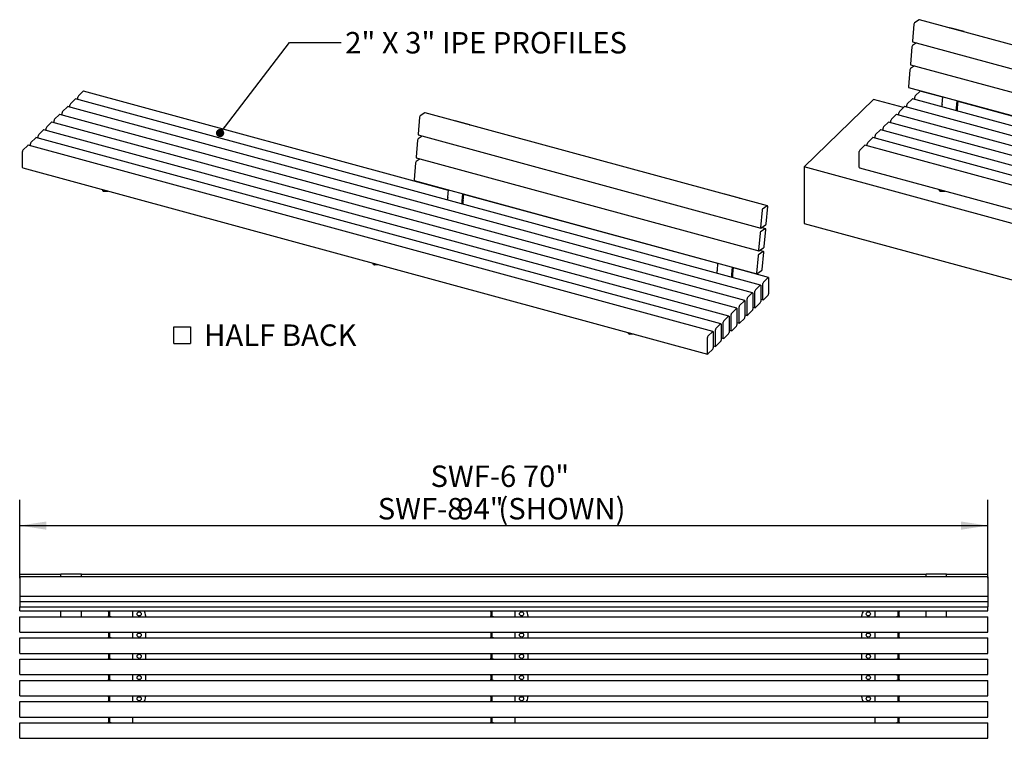
# Model space of a CAD drawing. Units: inches. Extents: x 0.1 to 8.6, y 0.3 to 10.8.
# Drawn here: x 0.4 to 5.1, y 6.1 to 9.6 of the extents above; entities that cross this region are included whole.
import ezdxf

# ---------------------------------------------------------------- set-up
doc = ezdxf.new("R2010")
doc.units = ezdxf.units.IN
doc.header["$MEASUREMENT"] = 0
doc.layers.add('FORMAT', color=7, linetype='Continuous')
doc.styles.add('SLDTEXTSTYLE0', font='TXT', dxfattribs={"width": 0.605})
doc.dimstyles.new('SLDDIMSTYLE1', dxfattribs={"dimtxt": 0.101115, "dimasz": 0.13, "dimexe": 0, "dimexo": 0.0625, "dimgap": 0.025279, "dimtad": 0, "dimtih": 1, "dimtoh": 1, "dimlfac": 20, "dimrnd": 1e-09, "dimzin": 12, "dimdsep": 46, "dimlunit": 5, "dimtxsty": 'SLDTEXTSTYLE0', "dimsah": 1, "dimcen": 0.09, "dimadec": 0, "dimazin": 3, "dimtfac": 1, "dimtofl": 0, "dimtmove": 0, "dimatfit": 3, "dimfxl": 0, "dimfrac": 2, "dimtolj": 1, "dimtzin": 12, "dimarcsym": 0})
doc.dimstyles.new('SLDDIMSTYLE2', dxfattribs={"dimtxt": 0.18, "dimasz": 0.04, "dimexe": 0, "dimexo": 0.0625, "dimgap": 0, "dimtad": 0, "dimtih": 1, "dimtoh": 1, "dimdec": 0, "dimrnd": 1e-09, "dimzin": 0, "dimdsep": 46, "dimlunit": 5, "dimtxsty": 'Standard', "dimblk1": 'DOT', "dimblk2": 'DOT', "dimsah": 1, "dimcen": 0.09, "dimadec": 0, "dimazin": 0, "dimtfac": 0.04, "dimtdec": 0, "dimtofl": 0, "dimtmove": 0, "dimatfit": 3, "dimldrblk": 'DOT', "dimfxl": 0, "dimfrac": 2, "dimtolj": 1, "dimtzin": 0, "dimarcsym": 0})

# ---------------------------------------------------------------- blocks, each defined once
blk = doc.blocks.new('_D_1')
at = {"layer": 'FORMAT', "color": 7}
for p, q in [((0.3527, 6.877), (0.3527, 7.2571)), ((5.0527, 6.877), (5.0527, 7.2571)), ((0.3527, 7.1321), (5.0527, 7.1321))]:
    blk.add_line(p, q, dxfattribs=at)
for points in [[(0.3527, 7.1321), (0.4827, 7.1121), (0.4827, 7.1521)], [(5.0527, 7.1321), (4.9227, 7.1521), (4.9227, 7.1121)]]:
    blk.add_solid(points, dxfattribs=at)
at = {"layer": 'FORMAT', "color": 7, "char_height": 0.10417, "attachment_point": 1, "style": 'SLDTEXTSTYLE0'}
for s, insert in [('SWF-6 70"', (2.3472, 7.4238)), ('SWF-8', (2.091, 7.2663)), ('94"', (2.477, 7.2663)), ('(SHOWN)', (2.6766, 7.2663))]:
    blk.add_mtext(s, dxfattribs=dict(at, insert=insert))
blk = doc.blocks.new('_Dot')
at = {"color": 0, "linetype": 'ByBlock', "lineweight": -2}
blk.add_line((-0.5, 0), (-1, 0), dxfattribs=at)
at = {"color": 0, "linetype": 'ByBlock', "const_width": 0.5}
blk.add_lwpolyline([(-0.25, 0, 1), (0.25, 0, 1)], format="xyb", close=True, dxfattribs=at)
blk = doc.blocks.new('SW_SYMBOL_MOD_BOX')
at = {"layer": 'FORMAT', "color": 0}
for p, q in [((7.9, 7.9), (7.9, 31.5)), ((7.9, 31.5), (31.5, 31.5)), ((31.5, 31.5), (31.5, 7.9)), ((7.9, 7.9), (31.5, 7.9))]:
    blk.add_line(p, q, dxfattribs=at)
blk = doc.blocks.new('SW_NOTE_0_4')
at = {"layer": 'FORMAT', "color": 0, "xscale": 0.003410658394813324, "yscale": 0.003410658394813324, "zscale": 0.003410658394813324}
blk.add_blockref('SW_SYMBOL_MOD_BOX', (0, 0.0151), dxfattribs=at)
at = {"layer": 'FORMAT', "color": 0, "insert": (0.1742, 0.1343), "char_height": 0.10417, "attachment_point": 1, "style": 'SLDTEXTSTYLE0'}
blk.add_mtext('HALF BACK', dxfattribs=at)

msp = doc.modelspace()

# ---------------------------------------------------------------- linework, layer by layer
at = {"color": 7, "linetype": 'Continuous', "lineweight": 25}
for p, q in [((4.69397025, 9.5663677), (4.68667658, 9.48327578)), ((4.71965374, 9.58746977), (4.69667348, 9.57248263)), ((8.04597201, 8.68390281), (4.72055987, 9.58767857)), ((4.86636316, 9.54805233), (4.86764943, 9.54889123)), ((4.93840299, 9.52966192), (4.86764943, 9.54889123)), ((4.93711673, 9.52882303), (4.93840299, 9.52966192)), ((4.9383011, 9.52850114), (4.93840299, 9.52966192)), ((4.70691748, 9.47471665), (4.68694858, 9.46169345)), ((4.68766328, 9.47994955), (8.01307542, 8.57617379)), ((4.68424536, 9.45557848), (4.67695169, 9.37248661)), ((4.67793839, 9.36916034), (8.00335053, 8.46538457)), ((4.67452046, 9.3447893), (4.66722679, 9.26169741)), ((4.69719259, 9.36392746), (4.67722369, 9.35090423)), ((0.6376551, 9.21746107), (0.66098986, 9.24023651)), ((2.43366219, 8.7593577), (0.66230119, 9.24077566)), ((4.66821349, 9.25837115), (7.99362563, 8.35459538)), ((4.70037761, 9.21746107), (4.72371237, 9.24023651)), ((4.83367858, 9.21124559), (4.7250237, 9.24077566)), ((0.59919939, 9.17992712), (0.62253416, 9.20270257)), ((3.94925763, 8.29946595), (0.62384549, 9.20324171)), ((0.63532162, 9.20012275), (0.63532162, 9.21089768)), ((4.16144007, 8.87295699), (4.49746075, 9.20092348)), ((4.6429281, 9.16138857), (4.49746075, 9.20092348)), ((4.6619219, 9.17992712), (4.68525667, 9.20270257)), ((8.01198014, 8.29946595), (4.686568, 9.20324171)), ((4.69804413, 9.20012275), (4.69804413, 9.21089768)), ((4.83071362, 9.1774688), (4.83386331, 9.21335106)), ((4.90146719, 9.1582395), (4.90461687, 9.19412176)), ((4.90606325, 9.16123694), (4.90884886, 9.1929716)), ((7.80532348, 8.40361618), (4.908664, 9.19086616)), ((0.55841022, 9.12505486), (0.55841022, 9.1358298)), ((0.5607437, 9.14239318), (0.58407847, 9.16516863)), ((3.91080193, 8.26193201), (0.58538979, 9.16570777)), ((0.59686592, 9.16258881), (0.59686592, 9.17336374)), ((2.31963726, 9.1355819), (2.296657, 9.12059476)), ((3.9832495, 8.68390281), (2.32054339, 9.1357907)), ((4.62113273, 9.12505486), (4.62113273, 9.1358298)), ((4.62346621, 9.14239318), (4.64680098, 9.16516863)), ((7.97352444, 8.26193201), (4.6481123, 9.16570777)), ((4.65958843, 9.16258881), (4.65958843, 9.17336374)), ((4.83063705, 9.16408683), (4.83063705, 9.17578653)), ((4.90139061, 9.14485753), (4.90139061, 9.15655723)), ((4.90605758, 9.14358915), (4.90605758, 9.16111232)), ((0.48383229, 9.0673253), (0.50716706, 9.09010075)), ((3.83389053, 8.18686412), (0.50847839, 9.09063989)), ((0.51995452, 9.08752092), (0.51995452, 9.09829585)), ((0.52228799, 9.10485924), (0.54562276, 9.12763469)), ((3.87234623, 8.22439807), (0.54693409, 9.12817383)), ((2.29395377, 9.11447983), (2.2866601, 9.03138791)), ((2.46634685, 9.09616441), (2.46763311, 9.09700331)), ((2.53838651, 9.07777405), (2.46763311, 9.09700331)), ((4.5465548, 9.0673253), (4.56988957, 9.09010075)), ((7.89661304, 8.18686412), (4.5712009, 9.09063989)), ((4.58267703, 9.08752092), (4.58267703, 9.09829585)), ((4.5850105, 9.10485924), (4.60834527, 9.12763469)), ((7.93506874, 8.22439807), (4.6096566, 9.12817383)), ((0.4453766, 9.02979136), (0.46871136, 9.0525668)), ((3.79543483, 8.14933018), (0.47002269, 9.05310595)), ((0.48149882, 9.04998698), (0.48149882, 9.06076191)), ((2.53710025, 9.07693515), (2.53838651, 9.07777405)), ((2.53828462, 9.07661327), (2.53838651, 9.07777405)), ((4.50809911, 9.02979136), (4.53143387, 9.0525668)), ((7.85815734, 8.14933018), (4.5327452, 9.05310595)), ((4.54422133, 9.04998698), (4.54422133, 9.06076191)), ((0.4069209, 8.99225742), (0.43025566, 9.01503286)), ((3.75697914, 8.11179624), (0.43156699, 9.01557201)), ((0.44304312, 9.01245304), (0.44304312, 9.02322797)), ((2.28422888, 9.00369061), (2.27693521, 8.92059874)), ((2.306901, 9.02282877), (2.2869321, 9.00980558)), ((2.2876468, 9.02806168), (3.95035291, 8.57617379)), ((4.46964341, 8.99225742), (4.49297817, 9.01503286)), ((7.81970165, 8.11179624), (4.4942895, 9.01557201)), ((4.50576563, 9.01245304), (4.50576563, 9.02322797)), ((0.36613172, 8.87101503), (0.36613172, 8.94816009)), ((0.36846519, 8.95472347), (0.39179997, 8.97749892)), ((3.71852343, 8.07426229), (0.39311128, 8.97803806)), ((0.40458742, 8.9749191), (0.40458742, 8.98569403)), ((4.42885423, 8.87101503), (4.42885423, 8.94816009)), ((4.4311877, 8.95472347), (4.45452248, 8.97749892)), ((7.78124594, 8.07426229), (4.45583379, 8.97803806)), ((4.46730993, 8.9749191), (4.46730993, 8.98569403)), ((2.27450398, 8.89290143), (2.26721031, 8.80980954)), ((2.29717611, 8.91203958), (2.27720721, 8.89901636)), ((2.27792191, 8.91727246), (3.94062802, 8.46538457)), ((0.36715387, 8.8684676), (3.69256601, 7.96469183)), ((4.16144007, 8.87295699), (4.16144007, 8.59866346)), ((7.98212627, 7.83457635), (4.16144007, 8.87295699)), ((4.42987638, 8.8684676), (7.75528852, 7.96469183)), ((2.26819701, 8.80648327), (3.93090312, 8.35459538)), ((0.75589387, 8.76281639), (0.75589387, 8.75989976)), ((0.75736577, 8.75623146), (0.76106614, 8.75522577)), ((0.75959424, 8.76181071), (0.75959424, 8.75889407)), ((0.76142895, 8.75518587), (0.78106568, 8.75597523)), ((2.43069731, 8.72558088), (2.43384699, 8.76146315)), ((4.81861638, 8.76281639), (4.81861638, 8.75989976)), ((4.82008828, 8.75623146), (4.82378865, 8.75522577)), ((4.82231675, 8.76181071), (4.82231675, 8.75889407)), ((4.82415146, 8.75518587), (4.84378819, 8.75597523)), ((2.43062073, 8.71219891), (2.43062073, 8.72389861)), ((2.50137414, 8.69296966), (2.50137414, 8.70466935)), ((2.50145071, 8.70635162), (2.5046004, 8.74223389)), ((2.5060411, 8.69170128), (2.5060411, 8.70922445)), ((2.50604677, 8.70934907), (2.50883238, 8.74108373)), ((3.74260097, 8.40361618), (2.5086476, 8.73897827)), ((3.77528564, 8.7404229), (3.7765719, 8.74126179)), ((3.84732535, 8.72203252), (3.7765719, 8.74126179)), ((3.84603909, 8.72119363), (3.84732535, 8.72203252)), ((3.84722345, 8.72087174), (3.84732535, 8.72203252)), ((3.95665989, 8.66259193), (3.94936621, 8.57950002)), ((3.98234338, 8.68369401), (3.95936312, 8.66870686)), ((3.97694253, 8.59748462), (3.98423621, 8.68057653)), ((3.97261848, 8.57290483), (3.94963822, 8.55791768)), ((3.95125904, 8.57638255), (3.9742393, 8.59136969)), ((3.97352461, 8.57311359), (3.9542704, 8.57834647)), ((3.96721763, 8.48669544), (3.97451131, 8.56978733)), ((4.16144007, 8.59866346), (7.98212627, 7.56028282)), ((3.94693499, 8.55180272), (3.93964132, 8.46871084)), ((3.96289359, 8.46211564), (3.93991333, 8.44712847)), ((3.94153414, 8.46559334), (3.9645144, 8.48058049)), ((3.96379971, 8.46232439), (3.9445455, 8.46755727)), ((3.9372101, 8.44101354), (3.92991642, 8.35792164)), ((3.95749274, 8.37590624), (3.96478641, 8.45899813)), ((2.06932484, 8.40585399), (2.06932484, 8.40302471)), ((2.07079674, 8.39935641), (2.07449712, 8.39835073)), ((2.07302522, 8.40484831), (2.07302522, 8.40201903)), ((2.07485992, 8.39831082), (2.09421666, 8.39908893)), ((3.73955952, 8.3564574), (3.73955952, 8.3681571)), ((3.7396361, 8.36983937), (3.74278578, 8.40572163)), ((3.81038954, 8.3506101), (3.81353923, 8.38649236)), ((3.8149856, 8.35360754), (3.81777121, 8.3853422)), ((3.98771333, 8.33699989), (3.81758639, 8.38323675)), ((3.93180924, 8.35480414), (3.95478951, 8.3697913)), ((3.81031297, 8.33722813), (3.81031297, 8.34892783)), ((3.81497993, 8.33595976), (3.81497993, 8.35348292)), ((3.96306724, 8.3136853), (3.98640201, 8.33646075)), ((3.98873549, 8.33445246), (3.98873549, 8.2573074)), ((3.92461154, 8.27615136), (3.94794631, 8.29892681)), ((3.95027978, 8.29691851), (3.95027978, 8.21977345)), ((3.96073376, 8.22997686), (3.96073376, 8.30712191)), ((3.84770014, 8.20108347), (3.87103491, 8.22385892)), ((3.88382236, 8.15490897), (3.88382236, 8.23205403)), ((3.88615584, 8.23861742), (3.90949061, 8.26139287)), ((3.91182408, 8.25938457), (3.91182408, 8.18223951)), ((3.92227806, 8.19244292), (3.92227806, 8.26958797)), ((3.95027976, 8.23054839), (3.96175591, 8.22742942)), ((3.98640201, 8.25074401), (3.96306724, 8.22796857)), ((3.80924444, 8.16354953), (3.83257921, 8.18632498)), ((3.83491268, 8.18431669), (3.83491268, 8.10717163)), ((3.84536666, 8.11737503), (3.84536666, 8.19452009)), ((3.87336838, 8.22185063), (3.87336838, 8.14470557)), ((3.90949061, 8.17567613), (3.88615584, 8.15290068)), ((3.91182406, 8.19301445), (3.92330021, 8.18989548)), ((3.94794631, 8.21321007), (3.92461154, 8.19043462)), ((3.77078874, 8.12601559), (3.79412351, 8.14879104)), ((3.79645699, 8.14678275), (3.79645699, 8.06963769)), ((3.80691096, 8.07984109), (3.80691096, 8.15698615)), ((3.87103491, 8.13814219), (3.84770014, 8.11536674)), ((3.87336836, 8.15548051), (3.88484451, 8.15236154)), ((3.72999956, 8.00477321), (3.72999956, 8.08191826)), ((3.73233304, 8.08848165), (3.75566781, 8.1112571)), ((3.75800129, 8.10924881), (3.75800129, 8.03210375)), ((3.76845526, 8.04230715), (3.76845526, 8.1194522)), ((3.79645697, 8.08041263), (3.80793311, 8.07729366)), ((3.83257921, 8.10060825), (3.80924444, 8.0778328)), ((3.83491266, 8.11794657), (3.84638881, 8.1148276)), ((3.30813854, 8.06622523), (3.30813854, 8.06914289)), ((3.30961043, 8.06255692), (3.31331084, 8.06155123)), ((3.31183954, 8.06816513), (3.31183895, 8.0681372)), ((3.31183895, 8.06521954), (3.31183895, 8.0681372)), ((3.31367365, 8.06151132), (3.33340372, 8.06230445)), ((3.69154386, 7.96723927), (3.69154386, 8.04438432)), ((3.69387733, 8.0509477), (3.71721211, 8.07372316)), ((3.71954558, 8.07171486), (3.71954558, 7.9945698)), ((3.75800126, 8.04287868), (3.76947741, 8.03975971)), ((3.79412351, 8.0630743), (3.77078874, 8.04029886)), ((3.71721211, 7.98800642), (3.69387733, 7.96523097)), ((3.71954556, 8.00534474), (3.73102171, 8.00222577)), ((3.75566781, 8.02554036), (3.73233304, 8.00276492)), ((0.35267295, 6.88952431), (0.35267295, 6.89577432)), ((0.35267295, 6.89577432), (0.55267282, 6.89577432)), ((0.35267295, 6.88381837), (0.35267295, 6.88952431)), ((5.05267296, 6.88381837), (0.35267295, 6.88381837)), ((0.35267295, 6.88381837), (0.35267295, 6.87865365)), ((0.65267299, 6.89603351), (0.55267282, 6.89603351)), ((0.55267282, 6.88381837), (0.55267282, 6.89603351)), ((0.65267299, 6.88381837), (0.65267299, 6.89603351)), ((0.65267299, 6.89577432), (4.75267296, 6.89577432)), ((4.85267295, 6.89603351), (4.75267296, 6.89603351)), ((4.75267296, 6.88381837), (4.75267296, 6.89603351)), ((4.85267295, 6.88381837), (4.85267295, 6.89603351)), ((4.85267295, 6.89577432), (5.05267296, 6.89577432)), ((5.05267296, 6.88952431), (5.05267296, 6.89577432)), ((5.05267296, 6.88381837), (5.05267296, 6.88952431)), ((5.05267296, 6.88381837), (5.05267296, 6.87865365)), ((0.35267295, 6.87865365), (0.35267295, 6.81710317)), ((5.05267296, 6.87865365), (5.05267296, 6.81710317)), ((0.35267295, 6.81710317), (0.35267295, 6.80986282)), ((0.35267295, 6.80986282), (0.35267295, 6.7903274)), ((0.35267295, 6.7903274), (0.35267295, 6.79023244)), ((0.35267295, 6.7903274), (0.35267295, 6.7838156)), ((0.35267295, 6.79023244), (5.05267296, 6.79023244)), ((5.05267296, 6.81710317), (5.05267296, 6.80986282)), ((5.05267296, 6.80986282), (5.05267296, 6.7903274)), ((5.05267296, 6.7903274), (5.05267296, 6.79023244)), ((5.05267296, 6.7903274), (5.05267296, 6.7838156)), ((0.35267295, 6.7838156), (0.35267295, 6.76428018)), ((0.35267295, 6.76428018), (0.35267295, 6.76418523)), ((0.35267295, 6.76418523), (5.05267296, 6.76418523)), ((0.35267295, 6.76418523), (0.35267295, 6.75776837)), ((0.35267295, 6.75776837), (0.35267295, 6.73823295)), ((5.05267296, 6.7838156), (5.05267296, 6.76428018)), ((5.05267296, 6.76428018), (5.05267296, 6.76418523)), ((5.05267296, 6.76418523), (5.05267296, 6.75776837)), ((5.05267296, 6.75776837), (5.05267296, 6.73823295)), ((0.35267295, 6.73823295), (0.35267295, 6.738138)), ((0.35267295, 6.738138), (5.05267296, 6.738138)), ((0.35267295, 6.72402431), (0.35267295, 6.738138)), ((0.35267295, 6.71777432), (0.35267295, 6.72402431)), ((0.35267295, 6.71777432), (5.05267296, 6.71777432)), ((0.55267282, 6.68977432), (0.55267282, 6.71777432)), ((0.65267299, 6.68977432), (0.65267299, 6.71777432)), ((0.7830321, 6.71652432), (0.78826206, 6.71652432)), ((0.7830321, 6.71402431), (0.7830321, 6.71652432)), ((0.7830321, 6.71402431), (0.7830321, 6.69402431)), ((0.7830321, 6.69152432), (0.7830321, 6.69402431)), ((0.78826206, 6.71652432), (0.78826206, 6.71402431)), ((0.78926219, 6.71652432), (0.78826206, 6.71652432)), ((0.78826206, 6.71402431), (0.78826206, 6.69402431)), ((0.78826206, 6.69402431), (0.78826206, 6.69152432)), ((0.79642296, 6.71652432), (0.78926219, 6.71652432)), ((0.79642296, 6.71777432), (0.79642296, 6.71652432)), ((0.90165285, 6.68977432), (0.90165285, 6.71777432)), ((0.96415302, 6.69527431), (0.96415302, 6.68977432)), ((2.63928219, 6.71671182), (2.64451214, 6.71671182)), ((2.63928219, 6.71421181), (2.63928219, 6.71671182)), ((2.63928219, 6.71421181), (2.63928219, 6.69421181)), ((2.63928219, 6.69171182), (2.63928219, 6.69421181)), ((2.64451214, 6.71671182), (2.64451214, 6.71421181)), ((2.64551216, 6.71671182), (2.64451214, 6.71671182)), ((2.64451214, 6.71421181), (2.64451214, 6.69421181)), ((2.64451214, 6.69421181), (2.64451214, 6.69171182)), ((2.65267293, 6.71671182), (2.64551216, 6.71671182)), ((2.65267293, 6.71777432), (2.65267293, 6.71671182)), ((2.75790294, 6.68977432), (2.75790294, 6.71777432)), ((2.82040299, 6.69546182), (2.82040299, 6.68977432)), ((4.44119295, 6.68977432), (4.44119295, 6.69508681)), ((4.50369295, 6.71777432), (4.50369295, 6.68977432)), ((4.60892295, 6.71633681), (4.60892295, 6.71777432)), ((4.61608373, 6.71633681), (4.60892295, 6.71633681)), ((4.61708373, 6.71633681), (4.61608373, 6.71633681)), ((4.61708373, 6.71383682), (4.61708373, 6.71633681)), ((4.61708373, 6.71633681), (4.62231374, 6.71633681)), ((4.61708373, 6.69383682), (4.61708373, 6.71383682)), ((4.61708373, 6.69133681), (4.61708373, 6.69383682)), ((4.62231374, 6.71633681), (4.62231374, 6.71383682)), ((4.62231374, 6.69383682), (4.62231374, 6.71383682)), ((4.62231374, 6.69383682), (4.62231374, 6.69133681)), ((4.75267296, 6.68977432), (4.75267296, 6.71777432)), ((4.85267295, 6.68977432), (4.85267295, 6.71777432)), ((5.05267296, 6.73823295), (5.05267296, 6.738138)), ((5.05267296, 6.72402431), (5.05267296, 6.738138)), ((5.05267296, 6.71777432), (5.05267296, 6.72402431)), ((0.35267295, 6.68352432), (0.35267295, 6.68977432)), ((0.35267295, 6.68977432), (5.05267296, 6.68977432)), ((0.35267295, 6.62102432), (0.35267295, 6.68352432)), ((0.78826206, 6.69152432), (0.7830321, 6.69152432)), ((0.78826206, 6.69152432), (0.78926219, 6.69152432)), ((0.78926219, 6.69152432), (0.79642296, 6.69152432)), ((0.79642296, 6.69152432), (0.79642296, 6.68977432)), ((2.64451214, 6.69171182), (2.63928219, 6.69171182)), ((2.64451214, 6.69171182), (2.64551216, 6.69171182)), ((2.64551216, 6.69171182), (2.65267293, 6.69171182)), ((2.65267293, 6.69171182), (2.65267293, 6.68977432)), ((4.60892295, 6.69133681), (4.61608373, 6.69133681)), ((4.60892295, 6.68977432), (4.60892295, 6.69133681)), ((4.61608373, 6.69133681), (4.61708373, 6.69133681)), ((4.62231374, 6.69133681), (4.61708373, 6.69133681)), ((5.05267296, 6.68352432), (5.05267296, 6.68977432)), ((5.05267296, 6.62102432), (5.05267296, 6.68352432)), ((0.35267295, 6.61477431), (0.35267295, 6.62102432)), ((0.35267295, 6.61477431), (5.05267296, 6.61477431)), ((0.7830321, 6.61339932), (0.78826206, 6.61339932)), ((0.7830321, 6.61089932), (0.7830321, 6.61339932)), ((0.7830321, 6.61089932), (0.7830321, 6.59089931)), ((0.78826206, 6.61339932), (0.78826206, 6.61089932)), ((0.78926219, 6.61339932), (0.78826206, 6.61339932)), ((0.78826206, 6.61089932), (0.78826206, 6.59089931)), ((0.79642296, 6.61339932), (0.78926219, 6.61339932)), ((0.79642296, 6.61477431), (0.79642296, 6.61339932)), ((0.90165285, 6.58677431), (0.90165285, 6.61477431)), ((0.96415302, 6.61477431), (0.96415302, 6.58677431)), ((2.63928219, 6.61358681), (2.64451214, 6.61358681)), ((2.63928219, 6.61108681), (2.63928219, 6.61358681)), ((2.63928219, 6.61108681), (2.63928219, 6.59108681)), ((2.64451214, 6.61358681), (2.64451214, 6.61108681)), ((2.64551216, 6.61358681), (2.64451214, 6.61358681)), ((2.64451214, 6.61108681), (2.64451214, 6.59108681)), ((2.65267293, 6.61358681), (2.64551216, 6.61358681)), ((2.65267293, 6.61477431), (2.65267293, 6.61358681)), ((2.75790294, 6.58677431), (2.75790294, 6.61477431)), ((2.82040299, 6.61477431), (2.82040299, 6.58677431)), ((4.44119295, 6.58677431), (4.44119295, 6.61477431)), ((4.50369295, 6.61477431), (4.50369295, 6.58677431)), ((4.60892295, 6.61321181), (4.60892295, 6.61477431)), ((4.61608373, 6.61321181), (4.60892295, 6.61321181)), ((4.61708373, 6.61321181), (4.61608373, 6.61321181)), ((4.61708373, 6.61071181), (4.61708373, 6.61321181)), ((4.61708373, 6.61321181), (4.62231374, 6.61321181)), ((4.61708373, 6.59071181), (4.61708373, 6.61071181)), ((4.62231374, 6.61321181), (4.62231374, 6.61071181)), ((4.62231374, 6.59071181), (4.62231374, 6.61071181)), ((5.05267296, 6.61477431), (5.05267296, 6.62102432)), ((0.35267295, 6.58052431), (0.35267295, 6.58677431)), ((0.35267295, 6.58677431), (5.05267296, 6.58677431)), ((0.35267295, 6.51802432), (0.35267295, 6.58052431)), ((0.7830321, 6.58839931), (0.7830321, 6.59089931)), ((0.78826206, 6.58839931), (0.7830321, 6.58839931)), ((0.78826206, 6.59089931), (0.78826206, 6.58839931)), ((0.78826206, 6.58839931), (0.78926219, 6.58839931)), ((0.78926219, 6.58839931), (0.79642296, 6.58839931)), ((0.79642296, 6.58839931), (0.79642296, 6.58677431)), ((2.63928219, 6.58858681), (2.63928219, 6.59108681)), ((2.64451214, 6.58858681), (2.63928219, 6.58858681)), ((2.64451214, 6.59108681), (2.64451214, 6.58858681)), ((2.64451214, 6.58858681), (2.64551216, 6.58858681)), ((2.64551216, 6.58858681), (2.65267293, 6.58858681)), ((2.65267293, 6.58858681), (2.65267293, 6.58677431)), ((4.60892295, 6.58821181), (4.61608373, 6.58821181)), ((4.60892295, 6.58677431), (4.60892295, 6.58821181)), ((4.61608373, 6.58821181), (4.61708373, 6.58821181)), ((4.61708373, 6.58821181), (4.61708373, 6.59071181)), ((4.62231374, 6.58821181), (4.61708373, 6.58821181)), ((4.62231374, 6.59071181), (4.62231374, 6.58821181)), ((5.05267296, 6.58052431), (5.05267296, 6.58677431)), ((5.05267296, 6.51802432), (5.05267296, 6.58052431)), ((0.35267295, 6.51177431), (0.35267295, 6.51802432)), ((0.35267295, 6.51177431), (5.05267296, 6.51177431)), ((0.7830321, 6.51027432), (0.78826206, 6.51027432)), ((0.7830321, 6.50777432), (0.7830321, 6.51027432)), ((0.7830321, 6.50777432), (0.7830321, 6.48777431)), ((0.78826206, 6.51027432), (0.78826206, 6.50777432)), ((0.78926219, 6.51027432), (0.78826206, 6.51027432)), ((0.78826206, 6.50777432), (0.78826206, 6.48777431)), ((0.79642296, 6.51027432), (0.78926219, 6.51027432)), ((0.79642296, 6.51177431), (0.79642296, 6.51027432)), ((0.90165285, 6.48377431), (0.90165285, 6.51177431)), ((0.96415302, 6.51177431), (0.96415302, 6.48377431)), ((2.63928219, 6.51046182), (2.64451214, 6.51046182)), ((2.63928219, 6.50796182), (2.63928219, 6.51046182)), ((2.63928219, 6.50796182), (2.63928219, 6.48796181)), ((2.64451214, 6.51046182), (2.64451214, 6.50796182)), ((2.64551216, 6.51046182), (2.64451214, 6.51046182)), ((2.64451214, 6.50796182), (2.64451214, 6.48796181)), ((2.65267293, 6.51046182), (2.64551216, 6.51046182)), ((2.65267293, 6.51177431), (2.65267293, 6.51046182)), ((2.75790294, 6.48377431), (2.75790294, 6.51177431)), ((2.82040299, 6.51177431), (2.82040299, 6.48377431)), ((4.44119295, 6.48377431), (4.44119295, 6.51177431)), ((4.50369295, 6.51177431), (4.50369295, 6.48377431)), ((4.60892295, 6.51008682), (4.60892295, 6.51177431)), ((4.61608373, 6.51008682), (4.60892295, 6.51008682)), ((4.61708373, 6.51008682), (4.61608373, 6.51008682)), ((4.61708373, 6.50758682), (4.61708373, 6.51008682)), ((4.61708373, 6.51008682), (4.62231374, 6.51008682)), ((4.61708373, 6.48758682), (4.61708373, 6.50758682)), ((4.62231374, 6.51008682), (4.62231374, 6.50758682)), ((4.62231374, 6.48758682), (4.62231374, 6.50758682)), ((5.05267296, 6.51177431), (5.05267296, 6.51802432)), ((0.35267295, 6.47752432), (0.35267295, 6.48377431)), ((0.35267295, 6.48377431), (5.05267296, 6.48377431)), ((0.35267295, 6.41502432), (0.35267295, 6.47752432)), ((0.7830321, 6.48527431), (0.7830321, 6.48777431)), ((0.78826206, 6.48527431), (0.7830321, 6.48527431)), ((0.78826206, 6.48777431), (0.78826206, 6.48527431)), ((0.78826206, 6.48527431), (0.78926219, 6.48527431)), ((0.78926219, 6.48527431), (0.79642296, 6.48527431)), ((0.79642296, 6.48527431), (0.79642296, 6.48377431)), ((2.63928219, 6.48546182), (2.63928219, 6.48796181)), ((2.64451214, 6.48546182), (2.63928219, 6.48546182)), ((2.64451214, 6.48796181), (2.64451214, 6.48546182)), ((2.64451214, 6.48546182), (2.64551216, 6.48546182)), ((2.64551216, 6.48546182), (2.65267293, 6.48546182)), ((2.65267293, 6.48546182), (2.65267293, 6.48377431)), ((4.60892295, 6.48508682), (4.61608373, 6.48508682)), ((4.60892295, 6.48377431), (4.60892295, 6.48508682)), ((4.61608373, 6.48508682), (4.61708373, 6.48508682)), ((4.61708373, 6.48508682), (4.61708373, 6.48758682)), ((4.62231374, 6.48508682), (4.61708373, 6.48508682)), ((4.62231374, 6.48758682), (4.62231374, 6.48508682)), ((5.05267296, 6.47752432), (5.05267296, 6.48377431)), ((5.05267296, 6.41502432), (5.05267296, 6.47752432)), ((0.35267295, 6.40877432), (0.35267295, 6.41502432)), ((0.35267295, 6.40877432), (5.05267296, 6.40877432)), ((0.7830321, 6.40714932), (0.78826206, 6.40714932)), ((0.7830321, 6.40464931), (0.7830321, 6.40714932)), ((0.78826206, 6.40714932), (0.78826206, 6.40464931)), ((0.78926219, 6.40714932), (0.78826206, 6.40714932)), ((0.79642296, 6.40714932), (0.78926219, 6.40714932)), ((0.79642296, 6.40877432), (0.79642296, 6.40714932)), ((0.90165285, 6.38077432), (0.90165285, 6.40877432)), ((0.96415302, 6.40877432), (0.96415302, 6.38077432)), ((2.63928219, 6.40733681), (2.64451214, 6.40733681)), ((2.63928219, 6.40483682), (2.63928219, 6.40733681)), ((2.64451214, 6.40733681), (2.64451214, 6.40483682)), ((2.64551216, 6.40733681), (2.64451214, 6.40733681)), ((2.65267293, 6.40733681), (2.64551216, 6.40733681)), ((2.65267293, 6.40877432), (2.65267293, 6.40733681)), ((2.75790294, 6.38077432), (2.75790294, 6.40877432)), ((2.82040299, 6.40877432), (2.82040299, 6.38077432)), ((4.44119295, 6.38077432), (4.44119295, 6.40877432)), ((4.50369295, 6.40877432), (4.50369295, 6.38077432)), ((4.60892295, 6.40696182), (4.60892295, 6.40877432)), ((4.61608373, 6.40696182), (4.60892295, 6.40696182)), ((4.61708373, 6.40696182), (4.61608373, 6.40696182)), ((4.61708373, 6.40446181), (4.61708373, 6.40696182)), ((4.61708373, 6.40696182), (4.62231374, 6.40696182)), ((4.62231374, 6.40696182), (4.62231374, 6.40446181)), ((5.05267296, 6.40877432), (5.05267296, 6.41502432)), ((0.35267295, 6.37452431), (0.35267295, 6.38077432)), ((0.35267295, 6.38077432), (5.05267296, 6.38077432)), ((0.35267295, 6.31202432), (0.35267295, 6.37452431)), ((0.7830321, 6.40464931), (0.7830321, 6.38464931)), ((0.7830321, 6.38214932), (0.7830321, 6.38464931)), ((0.78826206, 6.38214932), (0.7830321, 6.38214932)), ((0.78826206, 6.40464931), (0.78826206, 6.38464931)), ((0.78826206, 6.38464931), (0.78826206, 6.38214932)), ((0.78826206, 6.38214932), (0.78926219, 6.38214932)), ((0.78926219, 6.38214932), (0.79642296, 6.38214932)), ((0.79642296, 6.38214932), (0.79642296, 6.38077432)), ((2.63928219, 6.40483682), (2.63928219, 6.38483682)), ((2.63928219, 6.38233681), (2.63928219, 6.38483682)), ((2.64451214, 6.38233681), (2.63928219, 6.38233681)), ((2.64451214, 6.40483682), (2.64451214, 6.38483682)), ((2.64451214, 6.38483682), (2.64451214, 6.38233681)), ((2.64451214, 6.38233681), (2.64551216, 6.38233681)), ((2.64551216, 6.38233681), (2.65267293, 6.38233681)), ((2.65267293, 6.38233681), (2.65267293, 6.38077432)), ((4.60892295, 6.38196182), (4.61608373, 6.38196182)), ((4.60892295, 6.38077432), (4.60892295, 6.38196182)), ((4.61608373, 6.38196182), (4.61708373, 6.38196182)), ((4.61708373, 6.38446181), (4.61708373, 6.40446181)), ((4.61708373, 6.38196182), (4.61708373, 6.38446181)), ((4.62231374, 6.38196182), (4.61708373, 6.38196182)), ((4.62231374, 6.38446181), (4.62231374, 6.40446181)), ((4.62231374, 6.38446181), (4.62231374, 6.38196182)), ((5.05267296, 6.37452431), (5.05267296, 6.38077432)), ((5.05267296, 6.31202432), (5.05267296, 6.37452431)), ((0.35267295, 6.30577431), (0.35267295, 6.31202432)), ((5.05267296, 6.30577431), (5.05267296, 6.31202432)), ((0.35267295, 6.30577431), (5.05267296, 6.30577431)), ((0.35267295, 6.27152431), (0.35267295, 6.27777432)), ((0.35267295, 6.27777432), (5.05267296, 6.27777432)), ((0.35267295, 6.20902433), (0.35267295, 6.27152431)), ((0.7830321, 6.30402432), (0.78826206, 6.30402432)), ((0.7830321, 6.30152431), (0.7830321, 6.30402432)), ((0.7830321, 6.30152431), (0.7830321, 6.28152431)), ((0.7830321, 6.27902432), (0.7830321, 6.28152431)), ((0.78826206, 6.27902432), (0.7830321, 6.27902432)), ((0.78826206, 6.30402432), (0.78826206, 6.30152431)), ((0.78926219, 6.30402432), (0.78826206, 6.30402432)), ((0.78826206, 6.30152431), (0.78826206, 6.28152431)), ((0.78826206, 6.28152431), (0.78826206, 6.27902432)), ((0.78826206, 6.27902432), (0.78926219, 6.27902432)), ((0.79642296, 6.30402432), (0.78926219, 6.30402432)), ((0.78926219, 6.27902432), (0.79642296, 6.27902432)), ((0.79642296, 6.30577431), (0.79642296, 6.30402432)), ((0.79642296, 6.27902432), (0.79642296, 6.27777432)), ((0.90165285, 6.27777432), (0.90165285, 6.30577431)), ((0.96415302, 6.30577431), (0.96415302, 6.30027432)), ((2.63928219, 6.30421182), (2.64451214, 6.30421182)), ((2.63928219, 6.30171181), (2.63928219, 6.30421182)), ((2.63928219, 6.30171181), (2.63928219, 6.28171181)), ((2.63928219, 6.27921182), (2.63928219, 6.28171181)), ((2.64451214, 6.27921182), (2.63928219, 6.27921182)), ((2.64451214, 6.30421182), (2.64451214, 6.30171181)), ((2.64551216, 6.30421182), (2.64451214, 6.30421182)), ((2.64451214, 6.30171181), (2.64451214, 6.28171181)), ((2.64451214, 6.28171181), (2.64451214, 6.27921182)), ((2.64451214, 6.27921182), (2.64551216, 6.27921182)), ((2.65267293, 6.30421182), (2.64551216, 6.30421182)), ((2.64551216, 6.27921182), (2.65267293, 6.27921182)), ((2.65267293, 6.30577431), (2.65267293, 6.30421182)), ((2.65267293, 6.27921182), (2.65267293, 6.27777432)), ((2.75790294, 6.27777432), (2.75790294, 6.30577431)), ((2.82040299, 6.30577431), (2.82040299, 6.30046181)), ((4.44119295, 6.30008682), (4.44119295, 6.30577431)), ((4.50369295, 6.30577431), (4.50369295, 6.27777432)), ((4.60892295, 6.30383682), (4.60892295, 6.30577431)), ((4.61608373, 6.30383682), (4.60892295, 6.30383682)), ((4.60892295, 6.27883682), (4.61608373, 6.27883682)), ((4.60892295, 6.27777432), (4.60892295, 6.27883682)), ((4.61708373, 6.30383682), (4.61608373, 6.30383682)), ((4.61608373, 6.27883682), (4.61708373, 6.27883682)), ((4.61708373, 6.30133682), (4.61708373, 6.30383682)), ((4.61708373, 6.30383682), (4.62231374, 6.30383682)), ((4.61708373, 6.28133682), (4.61708373, 6.30133682)), ((4.61708373, 6.27883682), (4.61708373, 6.28133682)), ((4.62231374, 6.27883682), (4.61708373, 6.27883682)), ((4.62231374, 6.30383682), (4.62231374, 6.30133682)), ((4.62231374, 6.28133682), (4.62231374, 6.30133682)), ((4.62231374, 6.28133682), (4.62231374, 6.27883682)), ((5.05267296, 6.27152431), (5.05267296, 6.27777432)), ((5.05267296, 6.20902433), (5.05267296, 6.27152431)), ((0.35267295, 6.20277432), (0.35267295, 6.20902433)), ((0.35267295, 6.20277432), (5.05267296, 6.20277432)), ((0.35267295, 6.16852432), (0.35267295, 6.1747743)), ((0.35267295, 6.1747743), (5.05267296, 6.1747743)), ((0.35267295, 6.1060243), (0.35267295, 6.16852432)), ((0.7830321, 6.20089932), (0.78826206, 6.20089932)), ((0.7830321, 6.19839933), (0.7830321, 6.20089932)), ((0.7830321, 6.19839933), (0.7830321, 6.1783993)), ((0.7830321, 6.17589931), (0.7830321, 6.1783993)), ((0.78826206, 6.17589931), (0.7830321, 6.17589931)), ((0.78826206, 6.20089932), (0.78826206, 6.19839933)), ((0.78926219, 6.20089932), (0.78826206, 6.20089932)), ((0.78826206, 6.19839933), (0.78826206, 6.1783993)), ((0.78826206, 6.1783993), (0.78826206, 6.17589931)), ((0.78826206, 6.17589931), (0.78926219, 6.17589931)), ((0.79642296, 6.20089932), (0.78926219, 6.20089932)), ((0.78926219, 6.17589931), (0.79642296, 6.17589931)), ((0.79642296, 6.20277432), (0.79642296, 6.20089932)), ((0.79642296, 6.17589931), (0.79642296, 6.1747743)), ((0.90165285, 6.1747743), (0.90165285, 6.20277432)), ((2.63928219, 6.20108682), (2.64451214, 6.20108682)), ((2.63928219, 6.19858683), (2.63928219, 6.20108682)), ((2.63928219, 6.19858683), (2.63928219, 6.17858683)), ((2.63928219, 6.17608681), (2.63928219, 6.17858683)), ((2.64451214, 6.17608681), (2.63928219, 6.17608681)), ((2.64451214, 6.20108682), (2.64451214, 6.19858683)), ((2.64551216, 6.20108682), (2.64451214, 6.20108682)), ((2.64451214, 6.19858683), (2.64451214, 6.17858683)), ((2.64451214, 6.17858683), (2.64451214, 6.17608681)), ((2.64451214, 6.17608681), (2.64551216, 6.17608681)), ((2.65267293, 6.20108682), (2.64551216, 6.20108682)), ((2.64551216, 6.17608681), (2.65267293, 6.17608681)), ((2.65267293, 6.20277432), (2.65267293, 6.20108682)), ((2.65267293, 6.17608681), (2.65267293, 6.1747743)), ((2.75790294, 6.1747743), (2.75790294, 6.20277432)), ((4.50369295, 6.20277432), (4.50369295, 6.1747743)), ((4.60892295, 6.20071183), (4.60892295, 6.20277432)), ((4.61608373, 6.20071183), (4.60892295, 6.20071183)), ((4.60892295, 6.17571181), (4.61608373, 6.17571181)), ((4.60892295, 6.1747743), (4.60892295, 6.17571181)), ((4.61708373, 6.20071183), (4.61608373, 6.20071183)), ((4.61608373, 6.17571181), (4.61708373, 6.17571181)), ((4.61708373, 6.1982118), (4.61708373, 6.20071183)), ((4.61708373, 6.20071183), (4.62231374, 6.20071183)), ((4.61708373, 6.17821181), (4.61708373, 6.1982118)), ((4.61708373, 6.17571181), (4.61708373, 6.17821181)), ((4.62231374, 6.17571181), (4.61708373, 6.17571181)), ((4.62231374, 6.20071183), (4.62231374, 6.1982118)), ((4.62231374, 6.17821181), (4.62231374, 6.1982118)), ((4.62231374, 6.17821181), (4.62231374, 6.17571181)), ((5.05267296, 6.20277432), (5.05267296, 6.20902433)), ((5.05267296, 6.16852432), (5.05267296, 6.1747743)), ((5.05267296, 6.1060243), (5.05267296, 6.16852432)), ((0.35267295, 6.09977432), (0.35267295, 6.1060243)), ((0.35267295, 6.09977432), (5.05267296, 6.09977432)), ((5.05267296, 6.09977432), (5.05267296, 6.1060243))]:
    msp.add_line(p, q, dxfattribs=at)
at = {"color": 7, "linetype": 'Continuous', "lineweight": 25, "flags": 128}
for points in [[(4.68667658, 9.48327578), (4.68664169, 9.48240404), (4.68669644, 9.48162333), (4.68683875, 9.48096375), (4.68706313, 9.48045058), (4.68736097, 9.48010361), (4.68766328, 9.47994955)], [(4.67695169, 9.37248661), (4.67691679, 9.37161481), (4.67697155, 9.37083413), (4.67711385, 9.37017455), (4.67733824, 9.3696614), (4.67763608, 9.36931444), (4.67793839, 9.36916034)], [(4.66722679, 9.26169741), (4.66719189, 9.26082562), (4.66724665, 9.26004494), (4.66738895, 9.25938535), (4.66761334, 9.25887221), (4.66791118, 9.25852524), (4.66821349, 9.25837115)], [(2.2866601, 9.03138791), (2.28662521, 9.03051616), (2.28667996, 9.02973546), (2.28682227, 9.02907588), (2.28704665, 9.02856271), (2.28734449, 9.02821574), (2.2876468, 9.02806168)], [(2.27693521, 8.92059874), (2.27690031, 8.91972694), (2.27695507, 8.91894626), (2.27709737, 8.91828668), (2.27732176, 8.91777353), (2.2776196, 8.91742657), (2.27792191, 8.91727246)], [(2.26721031, 8.80980954), (2.26717541, 8.80893775), (2.26723017, 8.80815707), (2.26737248, 8.80749748), (2.26759686, 8.80698434), (2.26789471, 8.80663737), (2.26819701, 8.80648327)], [(0.75736577, 8.75623146), (0.75733275, 8.75624096), (0.75697316, 8.75642123), (0.7566566, 8.75672899), (0.75638903, 8.7571584), (0.7561755, 8.75770137), (0.75602003, 8.75834767), (0.75592556, 8.7590851), (0.75589387, 8.75989976)], [(0.75959424, 8.75889407), (0.75962593, 8.75807942), (0.7597204, 8.75734199), (0.75987587, 8.75669569), (0.76008941, 8.75615272), (0.76035698, 8.75572331), (0.76067354, 8.75541555), (0.76103312, 8.75523527), (0.76142895, 8.75518587)], [(4.82008828, 8.75623146), (4.82005526, 8.75624096), (4.81969567, 8.75642123), (4.81937911, 8.75672899), (4.81911154, 8.7571584), (4.81889801, 8.75770137), (4.81874254, 8.75834767), (4.81864807, 8.7590851), (4.81861638, 8.75989976)], [(4.82231675, 8.75889407), (4.82234844, 8.75807942), (4.82244291, 8.75734199), (4.82259838, 8.75669569), (4.82281192, 8.75615272), (4.82307949, 8.75572331), (4.82339605, 8.75541555), (4.82375563, 8.75523527), (4.82415146, 8.75518587)], [(3.98423621, 8.68057653), (3.9842711, 8.68144832), (3.98421634, 8.68222899), (3.98407403, 8.68288857), (3.98384964, 8.68340173), (3.9835518, 8.6837487), (3.98319195, 8.68391619), (3.98278392, 8.6838977), (3.98234338, 8.68369401)], [(3.94936621, 8.57950002), (3.94933132, 8.57862827), (3.94938608, 8.57784756), (3.94952838, 8.57718799), (3.94975277, 8.57667482), (3.95005061, 8.57632785), (3.95041046, 8.5761604), (3.9508185, 8.57617885), (3.95125904, 8.57638255)], [(3.97451131, 8.56978733), (3.9745462, 8.5706591), (3.97449144, 8.57143979), (3.97434914, 8.57209939), (3.97412475, 8.57261253), (3.97382691, 8.5729595), (3.97346706, 8.57312697), (3.97305902, 8.57310852), (3.97261848, 8.57290483)], [(3.93964132, 8.46871084), (3.93960642, 8.46783905), (3.93966118, 8.46705836), (3.93980349, 8.46639879), (3.94002787, 8.46588564), (3.94032572, 8.46553867), (3.94068557, 8.46537118), (3.9410936, 8.46538965), (3.94153414, 8.46559334)], [(3.96478641, 8.45899813), (3.9648213, 8.4598699), (3.96476654, 8.46065059), (3.96462424, 8.46131019), (3.96439985, 8.46182333), (3.96410201, 8.4621703), (3.96374216, 8.46233777), (3.96333412, 8.46231932), (3.96289359, 8.46211564)], [(2.07079674, 8.39935641), (2.07076372, 8.39936591), (2.07040414, 8.39954619), (2.07008758, 8.39985394), (2.06982001, 8.40028336), (2.06960647, 8.40082633), (2.069451, 8.40147263), (2.06935654, 8.40221006), (2.06932484, 8.40302471)], [(2.07302522, 8.40201903), (2.07305691, 8.40120438), (2.07315138, 8.40046694), (2.07330685, 8.39982065), (2.07352038, 8.39927767), (2.07378795, 8.39884826), (2.07410451, 8.39854051), (2.0744641, 8.39836023), (2.07485992, 8.39831082)], [(3.92991642, 8.35792164), (3.92988152, 8.35704986), (3.92993628, 8.35626917), (3.93007859, 8.35560959), (3.93030298, 8.35509644), (3.93060082, 8.35474947), (3.93096067, 8.354582), (3.93136871, 8.35460045), (3.93180924, 8.35480414)], [(3.98640201, 8.33646075), (3.98685724, 8.33682272), (3.98729499, 8.33700609), (3.98769842, 8.33700379), (3.98805203, 8.33681592), (3.98834222, 8.3364497), (3.98855786, 8.33591921), (3.98869065, 8.33524482), (3.98873549, 8.33445246)], [(3.94794631, 8.29892681), (3.94840155, 8.29928878), (3.94883929, 8.29947215), (3.94924272, 8.29946985), (3.94959632, 8.29928198), (3.94988653, 8.29891576), (3.95010216, 8.29838526), (3.95023495, 8.29771088), (3.95027978, 8.29691851)], [(3.87103491, 8.22385892), (3.87149015, 8.2242209), (3.87192789, 8.22440426), (3.87233132, 8.22440196), (3.87268493, 8.2242141), (3.87297512, 8.22384788), (3.87319076, 8.22331738), (3.87332355, 8.22264299), (3.87336838, 8.22185063)], [(3.90949061, 8.26139287), (3.90994585, 8.26175484), (3.91038359, 8.26193821), (3.91078702, 8.26193591), (3.91114062, 8.26174804), (3.91143082, 8.26138182), (3.91164646, 8.26085132), (3.91177925, 8.26017694), (3.91182408, 8.25938457)], [(3.96306724, 8.22796857), (3.962612, 8.22760659), (3.96217425, 8.22742323), (3.96177083, 8.22742552), (3.96141722, 8.22761339), (3.96112702, 8.22797961), (3.96091138, 8.22851011), (3.9607786, 8.22918449), (3.96073376, 8.22997686)], [(3.83257921, 8.18632498), (3.83303445, 8.18668696), (3.83347219, 8.18687032), (3.83387562, 8.18686802), (3.83422923, 8.18668016), (3.83451942, 8.18631394), (3.83473506, 8.18578344), (3.83486785, 8.18510905), (3.83491268, 8.18431669)], [(3.92461154, 8.19043462), (3.9241563, 8.19007265), (3.92371856, 8.18988929), (3.92331513, 8.18989158), (3.92296152, 8.19007945), (3.92267132, 8.19044567), (3.92245569, 8.19097617), (3.9223229, 8.19165055), (3.92227806, 8.19244292)], [(3.79412351, 8.14879104), (3.79457874, 8.14915301), (3.79501649, 8.14933638), (3.79541992, 8.14933408), (3.79577353, 8.14914621), (3.79606372, 8.14877999), (3.79627936, 8.1482495), (3.79641215, 8.14757511), (3.79645699, 8.14678275)], [(3.88615584, 8.15290068), (3.8857006, 8.15253871), (3.88526285, 8.15235534), (3.88485943, 8.15235764), (3.88450582, 8.15254551), (3.88421562, 8.15291173), (3.88399999, 8.15344222), (3.8838672, 8.15411661), (3.88382236, 8.15490897)], [(3.75566781, 8.1112571), (3.75612305, 8.11161907), (3.75656079, 8.11180244), (3.75696422, 8.11180014), (3.75731783, 8.11161227), (3.75760802, 8.11124605), (3.75782366, 8.11071556), (3.75795645, 8.11004117), (3.75800129, 8.10924881)], [(3.80924444, 8.0778328), (3.8087892, 8.07747082), (3.80835146, 8.07728746), (3.80794803, 8.07728976), (3.80759442, 8.07747763), (3.80730422, 8.07784384), (3.80708859, 8.07837434), (3.8069558, 8.07904873), (3.80691096, 8.07984109)], [(3.84770014, 8.11536674), (3.8472449, 8.11500476), (3.84680716, 8.1148214), (3.84640373, 8.1148237), (3.84605012, 8.11501157), (3.84575992, 8.11537778), (3.84554429, 8.11590828), (3.8454115, 8.11658267), (3.84536666, 8.11737503)], [(3.30961043, 8.06255692), (3.30957741, 8.06256642), (3.30921784, 8.06274671), (3.30890127, 8.06305446), (3.3086337, 8.06348387), (3.30842016, 8.06402684), (3.30826469, 8.06467314), (3.30817022, 8.06541057), (3.30813854, 8.06622523)], [(3.31183895, 8.06521954), (3.31187063, 8.06440488), (3.3119651, 8.06366745), (3.31212057, 8.06302115), (3.3123341, 8.06247818), (3.31260167, 8.06204876), (3.31291824, 8.06174102), (3.31327782, 8.06156073), (3.31367365, 8.06151132)], [(3.71721211, 8.07372316), (3.71766735, 8.07408513), (3.71810509, 8.07426849), (3.71850852, 8.0742662), (3.71886213, 8.07407833), (3.71915233, 8.07371211), (3.71936795, 8.07318161), (3.71950074, 8.07250722), (3.71954558, 8.07171486)], [(3.77078874, 8.04029886), (3.7703335, 8.03993688), (3.76989575, 8.03975352), (3.76949233, 8.03975581), (3.76913872, 8.03994368), (3.76884852, 8.0403099), (3.76863288, 8.04084039), (3.7685001, 8.04151478), (3.76845526, 8.04230715)], [(3.73233304, 8.00276492), (3.7318778, 8.00240294), (3.73144006, 8.00221958), (3.73103663, 8.00222187), (3.73068302, 8.00240974), (3.73039282, 8.00277596), (3.73017719, 8.00330645), (3.7300444, 8.00398084), (3.72999956, 8.00477321)], [(3.69387733, 7.96523097), (3.6934221, 7.96486899), (3.69298436, 7.96468563), (3.69258093, 7.96468793), (3.69222732, 7.9648758), (3.69193713, 7.96524202), (3.69172149, 7.96577251), (3.6915887, 7.9664469), (3.69154386, 7.96723927)]]:
    msp.add_lwpolyline(points, dxfattribs=at)
at = {"color": 7, "linetype": 'Continuous', "lineweight": 25}
for centre in [(0.93290295, 6.70364932), (2.78915295, 6.70383682), (4.47244295, 6.70371182), (0.93290295, 6.60064932), (2.78915295, 6.60083682), (4.47244295, 6.60071182), (0.93290295, 6.49764932), (2.78915295, 6.49783682), (4.47244295, 6.49771182), (0.93290295, 6.39464932), (2.78915295, 6.39483682), (4.47244295, 6.39471182), (0.93290295, 6.29164932), (2.78915295, 6.29183682), (4.47244295, 6.29171182)]:
    msp.add_circle(centre, 0.01, dxfattribs=at)
for centre, radius, start, end in [((4.70297645, 9.56604129), 0.00901212, 134.37797967, 177.9243784), ((4.72032218, 9.58663949), 0.00106592, 77.11548013, 128.83690292), ((4.69325167, 9.45525208), 0.00901222, 134.37830763, 177.92437803), ((4.6835266, 9.34446293), 0.00901205, 134.37782326, 177.92453481), ((0.66208346, 9.23944094), 0.00135237, 80.73490786, 143.96463284), ((4.72480597, 9.23944094), 0.00135237, 80.73490786, 143.96463284), ((0.6070907, 9.17342503), 0.01022497, 140.5129697, 180.3434386), ((0.62362775, 9.201907), 0.00135236, 80.73472902, 143.96458045), ((0.64554639, 9.21095897), 0.01022496, 140.5129051, 180.34344778), ((4.66981321, 9.17342503), 0.01022497, 140.5129697, 180.3434386), ((4.68635026, 9.201907), 0.00135236, 80.73472902, 143.96458045), ((4.7082689, 9.21095897), 0.01022496, 140.5129051, 180.34344778), ((0.568635, 9.13589109), 0.01022496, 140.5129374, 180.34344319), ((0.58517205, 9.16437306), 0.00135236, 80.73472902, 143.96458045), ((2.32030571, 9.13475162), 0.00106592, 77.11548013, 128.83690292), ((4.63135751, 9.13589109), 0.01022496, 140.5129374, 180.34344319), ((4.64789456, 9.16437306), 0.00135236, 80.73472902, 143.96458045), ((4.84992842, 9.1757513), 0.01929141, 174.89222977, 179.89535826), ((4.92068199, 9.15652199), 0.01929141, 174.89222977, 179.89535826), ((4.90747766, 9.16111011), 0.00142008, 174.87615291, 179.91081712), ((0.5082606, 9.0893053), 0.00135224, 80.73168607, 143.9676234), ((0.53017931, 9.09835714), 0.01022497, 140.51296074, 180.34341985), ((0.54671633, 9.12683918), 0.0013523, 80.73325221, 143.96611507), ((2.30295997, 9.11415342), 0.00901212, 134.37797967, 177.9243784), ((4.57098311, 9.0893053), 0.00135224, 80.73168607, 143.9676234), ((4.59290182, 9.09835714), 0.01022497, 140.51296074, 180.34341985), ((4.60943884, 9.12683918), 0.0013523, 80.73325221, 143.96611507), ((0.46980496, 9.05177123), 0.00135237, 80.73490786, 143.96463283), ((0.4917236, 9.0608232), 0.01022497, 140.5129697, 180.3434386), ((4.53252747, 9.05177123), 0.00135237, 80.73490786, 143.96463283), ((4.55444611, 9.0608232), 0.01022497, 140.5129697, 180.3434386), ((0.41481219, 8.98575532), 0.01022496, 140.5129051, 180.34344778), ((0.43134926, 9.01423729), 0.00135237, 80.73490786, 143.96463283), ((0.45326789, 9.02328926), 0.01022496, 140.5129051, 180.34344778), ((2.29323519, 9.0033642), 0.00901222, 134.37830763, 177.92437803), ((4.4775347, 8.98575532), 0.01022496, 140.5129051, 180.34344778), ((4.49407177, 9.01423729), 0.00135237, 80.73490786, 143.96463283), ((4.5159904, 9.02328926), 0.01022496, 140.5129051, 180.34344778), ((0.37635651, 8.94822138), 0.01022498, 140.5130343, 180.34342942), ((0.39289334, 8.97670386), 0.00135188, 80.72238068, 143.97669757), ((4.43907902, 8.94822138), 0.01022498, 140.5130343, 180.34342942), ((4.45561585, 8.97670386), 0.00135188, 80.72238068, 143.97669757), ((2.28351012, 8.89257505), 0.00901205, 134.37782326, 177.92453481), ((0.36864125, 8.87054319), 0.0025535, 169.35150325, 234.37448416), ((4.43136376, 8.87054319), 0.0025535, 169.35150325, 234.37448416), ((2.44991211, 8.72386338), 0.01929141, 174.89222977, 179.89535826), ((2.52066551, 8.70463412), 0.01929141, 174.89222977, 179.89535826), ((2.50746118, 8.70922224), 0.00142008, 174.87615291, 179.91081712), ((3.96566609, 8.66226553), 0.00901212, 134.37797967, 177.9243784), ((3.9559413, 8.55147631), 0.00901222, 134.37830763, 177.92437803), ((3.96793624, 8.59781107), 0.00901221, 314.37822294, 357.92413514), ((3.95821134, 8.48702186), 0.00901221, 314.37821815, 357.92427932), ((3.94621624, 8.44068716), 0.00901205, 134.37782326, 177.92453481), ((3.7588509, 8.36812186), 0.01929141, 174.89222977, 179.89535826), ((3.94848652, 8.37623264), 0.00901213, 314.37803018, 357.92439759), ((3.82960434, 8.34889259), 0.01929141, 174.89222977, 179.89535826), ((3.81640001, 8.35348071), 0.00142008, 174.87615291, 179.91081712), ((3.93250285, 8.26964926), 0.01022497, 140.5129697, 180.3434386), ((3.97095853, 8.30718321), 0.01022496, 140.5129051, 180.34344778), ((3.89404714, 8.23211532), 0.01022496, 140.5129374, 180.34344319), ((3.97851072, 8.25724611), 0.01022495, 320.51289394, 0.34344682), ((3.85559145, 8.19458137), 0.01022497, 140.51296074, 180.34341985), ((3.90159931, 8.18217823), 0.01022496, 320.51295854, 0.34343764), ((3.940055, 8.21971217), 0.01022496, 320.51295854, 0.34343764), ((3.81713575, 8.15704744), 0.01022497, 140.5129697, 180.3434386), ((3.86314361, 8.14464428), 0.01022496, 320.51293339, 0.34344893), ((3.74022434, 8.08197955), 0.01022496, 140.5129051, 180.34344778), ((3.77868003, 8.11951349), 0.01022496, 140.5129051, 180.34344778), ((3.82468791, 8.10711034), 0.01022495, 320.51294055, 0.34345563), ((3.70176866, 8.04444561), 0.01022498, 140.5130343, 180.34342942), ((3.74777652, 8.03204246), 0.01022495, 320.51289394, 0.34344682), ((3.78623222, 8.0695764), 0.01022495, 320.51289394, 0.34344682), ((3.70932083, 7.9945085), 0.01022493, 320.51295117, 0.34350043), ((0.92415295, 6.69527432), 0.04, 0, 34.22886633), ((2.78040295, 6.69546182), 0.04, 0, 33.90465213), ((4.48119295, 6.69508682), 0.04, 145.44566648, 180), ((0.92415295, 6.30027432), 0.04, 325.77113367, 0), ((2.78040295, 6.30046182), 0.04, 325.44566648, 0), ((4.48119295, 6.30008682), 0.04, 180, 213.90465213)]:
    msp.add_arc(centre, radius, start, end, dxfattribs=at)

# ---------------------------------------------------------------- block references
at = {"layer": 'FORMAT'}
msp.add_blockref('SW_NOTE_0_4', (1.07383271, 7.97406692), dxfattribs=at)

# ---------------------------------------------------------------- texts
at = {"layer": 'FORMAT', "insert": (1.93294906, 9.52798539), "char_height": 0.1041666667, "attachment_point": 1, "style": 'SLDTEXTSTYLE0'}
msp.add_mtext('2" X 3" IPE PROFILES', dxfattribs=at)

# ---------------------------------------------------------------- dimensions: what is measured, and where the dimension line sits
at = {"layer": 'FORMAT', "color": 7}
dim = msp.add_linear_dim(base=(5.05267295, 7.2894751), p1=(0.35267295, 6.82702432), p2=(5.05267295, 6.82702432), angle=0, text='SWF-6 70" \\PSWF-8 <> (SHOWN)', dimstyle='SLDDIMSTYLE1', dxfattribs=at)
dim.commit()
dim.dimension.update_dxf_attribs({"geometry": '_D_1', "text_midpoint": (2.63951554, 7.2894751), "dimtype": 160})

# ---------------------------------------------------------------- leaders
at = {"layer": 'FORMAT'}
msp.add_leader([(1.32562658, 9.03758962), (1.6629872, 9.47748426), (1.9129872, 9.47748426)], dimstyle='SLDDIMSTYLE2', dxfattribs=at)

doc.saveas('drawing.dxf')
